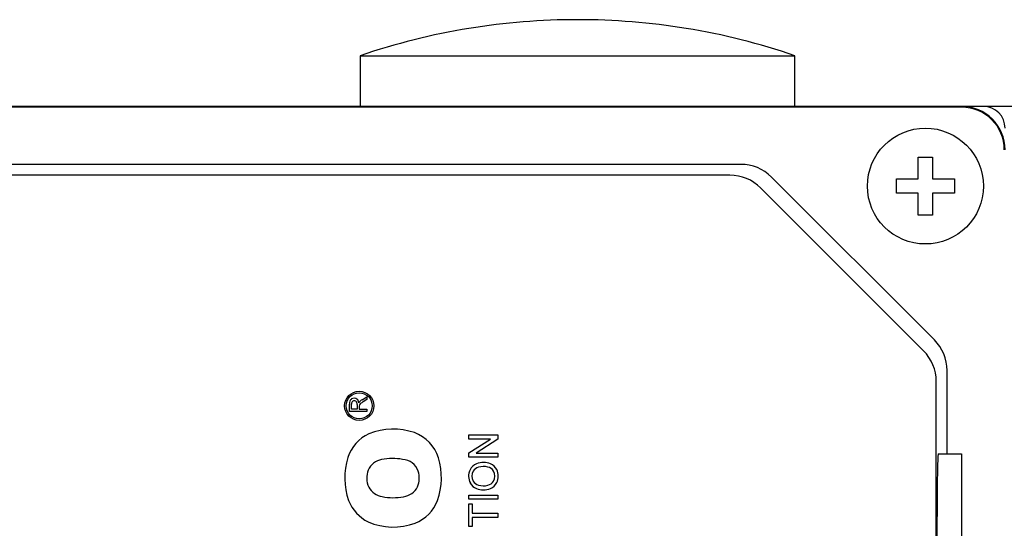
# Model space of a CAD drawing. Extents: x 464 to 3280, y -479 to 1552.
# Drawn here: x 1769 to 1837, y 1041 to 1076 of the extents above; entities that cross this region are included whole.
import ezdxf

# ---------------------------------------------------------------- set-up
doc = ezdxf.new("R2010")
doc.units = 0
doc.header["$MEASUREMENT"] = 0
doc.layers.add('AM_0', color=7, linetype='Continuous', lineweight=30)

msp = doc.modelspace()

# ---------------------------------------------------------------- linework, layer by layer
at = {"layer": 'AM_0'}
for p, q in [((1800.244, 1075.819), (1800.244, 1075.83)), ((1815.244, 1075.83), (1815.244, 1075.819)), ((1792.744, 1073.943), (1792.744, 1070.443)), ((1792.744, 1073.943), (1822.744, 1073.943)), ((1822.744, 1070.443), (1822.744, 1073.943)), ((1835.744, 1070.443), (1740.744, 1070.443)), ((1834.244, 1070.39), (1742.244, 1070.39)), ((1871.013, 1070.443), (1835.744, 1070.443)), ((1831.244, 1065.443), (1831.244, 1066.943)), ((1831.244, 1066.943), (1832.244, 1066.943)), ((1832.244, 1066.943), (1832.244, 1065.443)), ((1819.001, 1066.443), (1757.487, 1066.443)), ((1818.251, 1065.693), (1758.237, 1065.693)), ((1832.365, 1054.321), (1821.123, 1065.564)), ((1829.744, 1065.443), (1831.244, 1065.443)), ((1829.744, 1064.443), (1829.744, 1065.443)), ((1832.244, 1065.443), (1833.744, 1065.443)), ((1833.744, 1065.443), (1833.744, 1064.443)), ((1831.615, 1053.571), (1820.373, 1064.814)), ((1831.244, 1064.443), (1829.744, 1064.443)), ((1831.244, 1062.943), (1831.244, 1064.443)), ((1833.744, 1064.443), (1832.244, 1064.443)), ((1832.244, 1064.443), (1832.244, 1062.943)), ((1832.244, 1062.943), (1831.244, 1062.943)), ((1833.244, 1046.443), (1833.244, 1052.2)), ((1832.494, 991.435), (1832.494, 1051.45)), ((1792.87, 1050.191), (1793.201, 1050.388)), ((1793.201, 1050.194), (1792.948, 1050.045)), ((1793.201, 1050.388), (1793.201, 1050.194)), ((1792.001, 1049.367), (1792.001, 1049.888)), ((1793.201, 1049.367), (1792.001, 1049.367)), ((1792.14, 1049.536), (1792.14, 1049.894)), ((1792.524, 1049.536), (1792.14, 1049.536)), ((1792.524, 1049.858), (1792.524, 1049.536)), ((1792.664, 1049.751), (1792.663, 1049.709)), ((1792.663, 1049.709), (1792.663, 1049.536)), ((1792.663, 1049.536), (1793.201, 1049.536)), ((1793.201, 1049.536), (1793.201, 1049.367)), ((1800.233, 1047.758), (1802.233, 1047.759)), ((1800.233, 1047.476), (1800.233, 1047.758)), ((1800.233, 1046.518), (1801.725, 1047.477)), ((1801.725, 1047.477), (1800.233, 1047.476)), ((1802.233, 1047.461), (1800.741, 1046.502)), ((1802.233, 1047.759), (1802.233, 1047.461)), ((1800.233, 1046.22), (1800.233, 1046.518)), ((1802.233, 1046.22), (1800.233, 1046.22)), ((1800.741, 1046.502), (1802.233, 1046.502)), ((1802.233, 1046.502), (1802.233, 1046.22)), ((1832.633, 1046.443), (1834.244, 1046.443)), ((1834.244, 1046.443), (1834.244, 996.443)), ((1800.235, 1043.604), (1802.235, 1043.605)), ((1800.235, 1043.322), (1800.235, 1043.604)), ((1802.235, 1043.323), (1800.235, 1043.322)), ((1802.235, 1043.605), (1802.235, 1043.323)), ((1800.235, 1042.989), (1800.466, 1042.989)), ((1800.235, 1041.425), (1800.235, 1042.989)), ((1800.466, 1042.989), (1800.466, 1042.348)), ((1800.466, 1042.348), (1802.235, 1042.349)), ((1802.235, 1042.067), (1800.466, 1042.066)), ((1800.466, 1042.066), (1800.466, 1041.425)), ((1802.235, 1042.349), (1802.235, 1042.067)), ((1800.466, 1041.425), (1800.235, 1041.425)), ((1832.546, 1041.443), (1832.546, 1001.443))]:
    msp.add_line(p, q, dxfattribs=at)
msp.add_lwpolyline([(1832.633, 1046.443), (1832.609, 1046.235), (1832.582, 1045.492), (1832.562, 1044.293), (1832.549, 1042.773), (1832.546, 1041.443)], dxfattribs=at)
for centre, radius in [((1831.744, 1064.943), 4), ((1792.669, 1049.766), 1.01), ((1792.669, 1049.766), 0.9)]:
    msp.add_circle(centre, radius, dxfattribs=at)
for centre, radius, start, end in [((1807.744, 1030.193), 46.239, 80.66538, 99.33462), ((1807.744, 1030.193), 46.25, 99.33242, 108.92464), ((1807.744, 1030.193), 46.25, 71.07536, 80.66758), ((1834.244, 1067.443), 3, 0, 90), ((1834.244, 1067.443), 2.948, 0, 90), ((1835.744, 1068.943), 1.5, 0, 90), ((1819.001, 1063.443), 3, 45, 90), ((1818.251, 1062.693), 3, 45, 90), ((1830.244, 1052.2), 3, 0, 45), ((1829.494, 1051.45), 3, 0, 45), ((1792.785, 1049.903), 0.785, 166.24458, 181.13314), ((1792.267, 1050.02), 0.253, 118.87128, 164.11758), ((1792.492, 1049.9), 0.353, 164.45011, 180.99573), ((1792.321, 1049.943), 0.347, 56.19716, 120.48824), ((1792.313, 1049.951), 0.166, 120.67862, 164.98878), ((1792.329, 1049.913), 0.208, 61.94664, 119.10444), ((1792.351, 1049.95), 0.165, 8.9149, 62.59108), ((1792.281, 1049.947), 0.367, 3.79642, 50.73996), ((1791.942, 1049.866), 0.582, 359.19745, 10.88184), ((1792.985, 1049.824), 0.368, 127.52527, 156.28881), ((1793.791, 1048.565), 1.703, 119.65727, 127.90825), ((1793.266, 1049.5), 0.797, 119.80703, 129.39749), ((1792.869, 1049.745), 0.206, 127.50311, 178.27785), ((1795.018, 1043.541), 4.613, 71.53716, 111.30285), ((1795.522, 1045.331), 2.756, 17.99778, 69.68829), ((1794.482, 1045.355), 2.733, 114.66632, 162.10371), ((1796.388, 1044.795), 4.719, 162.74437, 199.32804), ((1794.433, 1044.83), 1.243, 100.26108, 156.08365), ((1794.99, 1041.914), 4.212, 80.81482, 100.64751), ((1795.582, 1044.832), 1.243, 20.16371, 86.27992), ((1793.376, 1044.804), 4.963, 341.46161, 16.12256), ((1801.24, 1044.573), 1.288, 67.62225, 111.3031), ((1794.684, 1044.776), 1.496, 158.09094, 204.51708), ((1795.231, 1044.792), 1.587, 337.16182, 17.1273), ((1801.234, 1044.91), 1.02, 153.88908, 208.60518), ((1801.091, 1044.966), 0.868, 111.58521, 153.04421), ((1801.12, 1044.911), 0.676, 149.11073, 209.61084), ((1801.085, 1044.91), 0.646, 106.00077, 147.43056), ((1801.245, 1044.355), 1.224, 75.56981, 106.05285), ((1801.384, 1044.901), 0.66, 33.6563, 75.41342), ((1801.409, 1044.992), 0.836, 26.11125, 67.47248), ((1801.356, 1044.912), 0.677, 328.95783, 31.61494), ((1801.256, 1044.913), 1.009, 333.56865, 26.30801), ((1801.044, 1044.856), 0.583, 208.61652, 255.54943), ((1801.378, 1044.925), 0.666, 285.19358, 327.03533), ((1794.451, 1044.762), 1.281, 208.27964, 261.40176), ((1795.563, 1044.749), 1.268, 277.85694, 333.15577), ((1801.103, 1044.876), 0.89, 210.70688, 247.10203), ((1801.236, 1045.24), 1.277, 247.98123, 292.46339), ((1801.243, 1045.557), 1.312, 254.78201, 283.63049), ((1801.375, 1044.874), 0.885, 293.19482, 332.39241), ((1794.517, 1044.24), 2.771, 201.31362, 243.83304), ((1795.006, 1047.434), 4.008, 259.27068, 280.49335), ((1795.484, 1044.258), 2.795, 291.96626, 338.33575), ((1795.021, 1045.793), 4.394, 246.87111, 290.07829)]:
    msp.add_arc(centre, radius, start, end, dxfattribs=at)

doc.saveas('drawing.dxf')
